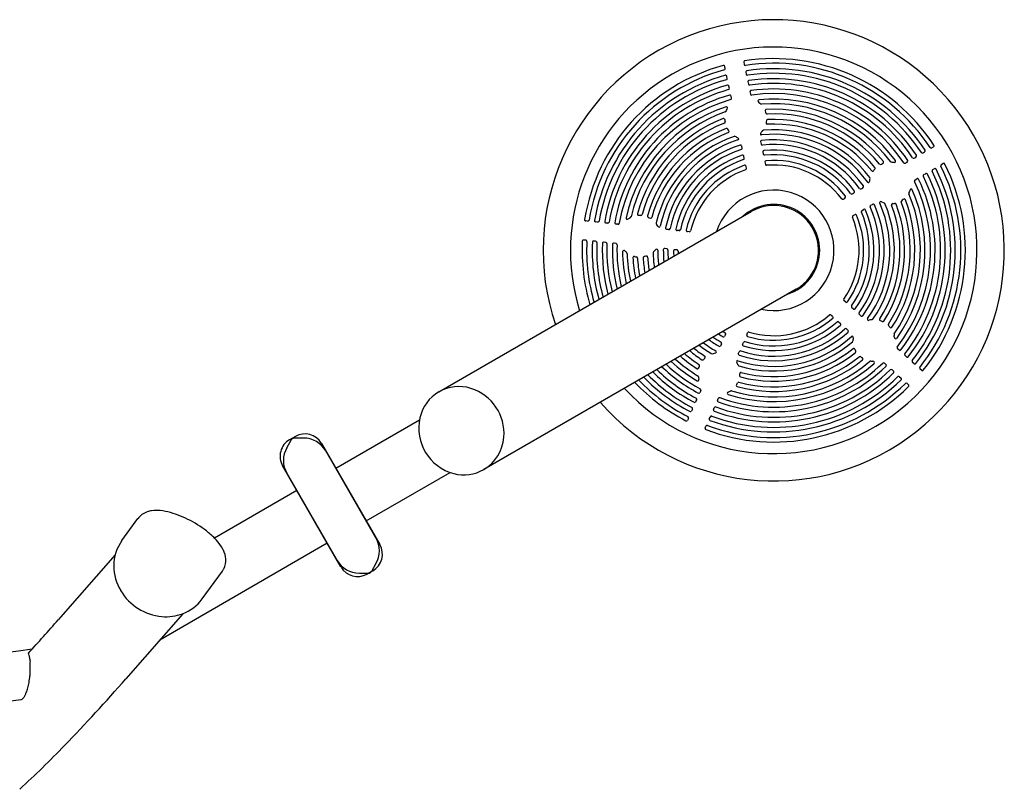
# Model space of a CAD drawing. Units: inches. Extents: x -257 to 1141, y -296 to 717.
# Drawn here: x 725 to 764, y 135 to 165 of the extents above; entities that cross this region are included whole.
import ezdxf

# ---------------------------------------------------------------- set-up
doc = ezdxf.new("R2010")
doc.units = ezdxf.units.IN
doc.header["$LTSCALE"] = 12
doc.header["$MEASUREMENT"] = 0
doc.layers.add('1', color=7, linetype='Continuous')

msp = doc.modelspace()

# ---------------------------------------------------------------- linework, layer by layer
at = {"layer": '1'}
for p, q in [((752.769, 163.441), (752.754, 163.527)), ((753.493, 163.709), (753.512, 163.606)), ((752.851, 163.055), (752.836, 163.142)), ((753.575, 163.323), (753.594, 163.22)), ((752.934, 162.669), (752.918, 162.755)), ((753.657, 162.937), (753.676, 162.834)), ((753.016, 162.281), (753.001, 162.368)), ((753.739, 162.549), (753.758, 162.446)), ((753.432, 160.329), (753.417, 160.416)), ((754.153, 160.597), (754.172, 160.494)), ((760.855, 160.364), (760.897, 160.388)), ((753.516, 159.936), (753.501, 160.023)), ((754.236, 160.203), (754.255, 160.1)), ((760.172, 159.969), (760.214, 159.994)), ((760.514, 160.167), (760.556, 160.191)), ((753.601, 159.542), (753.585, 159.628)), ((754.32, 159.809), (754.338, 159.706)), ((759.828, 159.771), (759.871, 159.795)), ((760.871, 159.506), (760.93, 159.539)), ((761.212, 159.703), (761.271, 159.736)), ((760.187, 159.11), (760.245, 159.144)), ((760.53, 159.308), (760.588, 159.342)), ((758.101, 158.772), (758.143, 158.796)), ((757.404, 158.368), (757.446, 158.393)), ((757.753, 158.57), (757.795, 158.595)), ((758.46, 158.111), (758.519, 158.145)), ((741.599, 150.83), (753.791, 157.869)), ((757.764, 157.708), (757.822, 157.742)), ((758.112, 157.91), (758.171, 157.944)), ((747.399, 157.495), (747.332, 157.502)), ((747.791, 157.454), (747.724, 157.461)), ((748.184, 157.413), (748.116, 157.42)), ((748.578, 157.372), (748.51, 157.379)), ((750.561, 157.164), (750.494, 157.171)), ((750.961, 157.123), (750.894, 157.13)), ((751.362, 157.081), (751.295, 157.088)), ((747.321, 156.748), (747.254, 156.755)), ((747.712, 156.706), (747.645, 156.713)), ((748.105, 156.665), (748.038, 156.672)), ((748.499, 156.623), (748.432, 156.63)), ((750.483, 156.414), (750.415, 156.421)), ((750.882, 156.371), (750.815, 156.378)), ((755.541, 154.838), (743.349, 147.799)), ((757.464, 154.339), (757.414, 154.384)), ((757.764, 154.07), (757.714, 154.115)), ((756.911, 153.826), (756.962, 153.78)), ((758.063, 153.801), (758.013, 153.846)), ((757.211, 153.556), (757.261, 153.51)), ((752.789, 153.068), (752.749, 152.987)), ((753.611, 153.049), (753.644, 153.129)), ((757.509, 153.286), (757.559, 153.241)), ((752.626, 152.701), (752.586, 152.62)), ((753.447, 152.681), (753.48, 152.761)), ((753.283, 152.314), (753.316, 152.394)), ((759.547, 152.466), (759.497, 152.512)), ((759.842, 152.201), (759.792, 152.247)), ((758.991, 151.95), (759.042, 151.905)), ((760.136, 151.937), (760.086, 151.982)), ((759.286, 151.685), (759.336, 151.639)), ((760.429, 151.673), (760.378, 151.719)), ((759.579, 151.42), (759.63, 151.375)), ((759.872, 151.156), (759.922, 151.111)), ((751.816, 150.878), (751.776, 150.797)), ((751.655, 150.516), (751.615, 150.435)), ((752.471, 150.492), (752.503, 150.572)), ((751.495, 150.155), (751.454, 150.075)), ((752.309, 150.131), (752.342, 150.21)), ((737.568, 147.854), (740.841, 149.743)), ((751.335, 149.796), (751.294, 149.715)), ((752.149, 149.77), (752.181, 149.85)), ((751.988, 149.41), (752.021, 149.49)), ((735.663, 148.653), (735.844, 148.966)), ((735.993, 149.092), (735.768, 148.962)), ((736.313, 149.028), (735.952, 149.028)), ((737.011, 148.819), (739.291, 144.87)), ((739.141, 145.13), (737.179, 148.528)), ((737.775, 143.995), (735.495, 147.944)), ((735.663, 147.653), (737.625, 144.255)), ((738.756, 145.797), (742.03, 147.687)), ((736.053, 146.979), (732.839, 145.123)), ((729.223, 145.03), (729.843, 145.883)), ((737.24, 144.922), (730.699, 141.145)), ((728.961, 144.473), (726.741, 141.937)), ((739.141, 144.13), (738.96, 143.817)), ((732.357, 142.751), (733.147, 143.837)), ((738.491, 143.755), (738.852, 143.755)), ((739.018, 143.853), (738.793, 143.723)), ((731.601, 142.175), (729.375, 139.632))]:
    msp.add_line(p, q, dxfattribs=at)
for centre, radius, start, end in [((754.666, 156.353), 9, 221.2123, 198.7877), ((754.666, 156.353), 7.934, 222.7424, 120), ((753.539, 163.705), 0.0457, 96.7618, 174.6568), ((754.666, 156.353), 7.48, 33.2582, 98.7418), ((754.666, 156.353), 7.48, 105.2582, 170.7418), ((754.666, 156.353), 7.303, 105.3017, 170.6983), ((752.705, 163.524), 0.0488, 3.4769, 106.4864), ((752.721, 163.442), 0.0478, 290.7865, 358.7111), ((753.558, 163.621), 0.0486, 197.7291, 273.1932), ((754.666, 156.353), 7.303, 33.3017, 98.6983), ((753.621, 163.319), 0.0457, 96.7618, 174.6568), ((754.666, 156.353), 7.087, 33.4402, 98.5598), ((754.666, 156.353), 7.934, 120, 197.2576), ((754.666, 156.353), 7.087, 105.4402, 170.5598), ((754.666, 156.353), 6.909, 105.4888, 170.5112), ((752.787, 163.139), 0.0488, 3.4769, 106.4864), ((752.803, 163.057), 0.0478, 290.7865, 358.7111), ((753.64, 163.235), 0.0486, 197.7291, 273.1932), ((754.666, 156.353), 6.909, 33.4888, 98.5112), ((753.703, 162.933), 0.0457, 96.7618, 174.6568), ((754.666, 156.353), 6.693, 33.6444, 98.3556), ((754.666, 156.353), 6.693, 105.6444, 170.3556), ((754.666, 156.353), 6.515, 105.699, 170.301), ((752.869, 162.752), 0.0488, 3.4769, 106.4864), ((752.886, 162.67), 0.0478, 290.7865, 358.7111), ((753.722, 162.849), 0.0486, 197.7291, 273.1932), ((754.666, 156.353), 6.515, 33.699, 98.301), ((753.785, 162.545), 0.0457, 96.7618, 174.6568), ((754.666, 156.353), 6.298, 33.8749, 98.1251), ((754.666, 156.353), 6.298, 105.8749, 170.1251), ((754.666, 156.353), 6.119, 105.9367, 170.0633), ((752.952, 162.365), 0.0488, 3.4769, 106.4864), ((752.968, 162.282), 0.0478, 290.7865, 358.7111), ((753.804, 162.461), 0.0486, 197.7291, 273.1932), ((754.666, 156.353), 6.119, 33.9367, 98.0633), ((754.093, 162.182), 0.0448, 100.0328, 214.3574), ((754.666, 156.353), 5.902, 36.3949, 95.6389), ((754.666, 156.353), 5.902, 108.3949, 167.6389), ((752.735, 161.838), 0.0918, 295.0822, 349.8464), ((752.816, 161.912), 0.043, 354.8768, 106.8267), ((752.286, 162.077), 0.597, 334.6783, 343.6001), ((754.449, 162.507), 0.526, 221.7426, 231.2565), ((754.196, 162.15), 0.0926, 214.5989, 268.9612), ((754.666, 156.353), 5.723, 37.3006, 94.7236), ((754.379, 161.803), 0.0475, 97.1222, 187.3149), ((756.929, 162.537), 2.701, 195.8986, 197.9127), ((754.666, 156.353), 5.505, 38.9541, 93.0459), ((754.666, 156.353), 5.723, 109.3006, 166.7236), ((754.666, 156.353), 5.505, 110.9541, 165.0459), ((752.711, 161.448), 0.0482, 11.4519, 106.4666), ((754.556, 161.632), 1.806, 185.561, 188.0597), ((754.407, 161.724), 0.0509, 200.2852, 270.6968), ((755.647, 161.187), 1.285, 169.6425, 174.1615), ((754.431, 161.405), 0.0499, 95.9543, 165.0057), ((754.666, 156.353), 5.326, 39.2268, 92.7739), ((754.666, 156.353), 5.107, 39.3104, 92.6897), ((754.666, 156.353), 5.326, 111.2268, 164.7739), ((754.666, 156.353), 5.107, 111.3104, 164.6897), ((752.716, 161.366), 0.053, 293.9245, 14.0871), ((752.823, 161.057), 0.0565, 24.3037, 103.7348), ((752.453, 160.773), 0.521, 26.89, 36.0683), ((754.315, 160.929), 0.125, 110.7055, 151.95), ((754.666, 156.353), 4.709, 37.1978, 94.8037), ((754.412, 161.319), 0.0438, 181.2804, 271.9497), ((754.666, 156.353), 4.928, 39.0717, 92.9284), ((754.666, 156.353), 4.928, 111.0717, 164.9284), ((754.666, 156.353), 4.709, 109.1978, 166.8037), ((754.666, 156.353), 4.53, 107.9624, 168.0376), ((752.878, 160.992), 0.0432, 291.4501, 22.314), ((753.134, 160.744), 0.0589, 57.5966, 106.5012), ((751.401, 157.328), 3.889, 61.0556, 63.0222), ((753.26, 160.7), 0.0389, 283.0826, 52.8445), ((754.182, 160.896), 0.0389, 154.2731, 280.4991), ((754.478, 160.721), 0.383, 134.1889, 149.8667), ((754.666, 156.353), 4.53, 35.9624, 96.0376), ((754.666, 156.353), 4.31, 35.6842, 96.3158), ((754.666, 156.353), 4.31, 107.6842, 168.3158), ((754.666, 156.353), 4.131, 107.8191, 168.1809), ((753.368, 160.413), 0.0488, 3.4769, 106.4864), ((753.385, 160.331), 0.0478, 290.7865, 358.7111), ((754.199, 160.592), 0.0457, 96.7618, 174.6568), ((754.218, 160.509), 0.0486, 197.7291, 273.1932), ((754.666, 156.353), 4.131, 35.8191, 96.1809), ((754.666, 156.353), 3.91, 36.2735, 95.7265), ((760.531, 160.239), 0.0543, 298.2084, 27.7549), ((760.812, 160.404), 0.059, 223.9634, 317.3457), ((760.872, 160.436), 0.0543, 298.2084, 27.7549), ((754.666, 156.353), 3.91, 108.2735, 167.7265), ((754.666, 156.353), 3.731, 108.4383, 167.5617), ((753.452, 160.02), 0.0488, 3.4769, 106.4864), ((753.469, 159.937), 0.0478, 290.7865, 358.7111), ((754.282, 160.199), 0.0457, 96.7618, 174.6568), ((754.301, 160.115), 0.0486, 197.7291, 273.1932), ((754.666, 156.353), 3.731, 36.4383, 95.5617), ((760.128, 160.009), 0.059, 223.9634, 317.3457), ((760.188, 160.041), 0.0543, 298.2084, 27.7549), ((760.47, 160.207), 0.059, 223.9634, 317.3457), ((754.666, 156.353), 3.51, 109.0006, 166.9994), ((754.666, 156.353), 3.331, 109.2066, 166.7934), ((753.537, 159.625), 0.0488, 3.4769, 106.4864), ((753.553, 159.543), 0.0478, 290.7865, 358.7111), ((754.365, 159.805), 0.0457, 96.7618, 174.6568), ((754.385, 159.721), 0.0486, 197.7291, 273.1932), ((754.666, 156.353), 3.51, 37.0006, 94.9994), ((754.666, 156.353), 3.331, 37.2066, 94.7934), ((757.735, 160.163), 1.084, 319.3931, 325.071), ((758.581, 159.56), 0.0459, 337.4811, 38.4411), ((758.834, 159.765), 0.0615, 225.722, 312.5385), ((758.815, 159.896), 0.186, 289.002, 317.1689), ((758.912, 159.788), 0.0431, 335.1005, 38.1035), ((759.268, 159.862), 0.064, 218.6479, 247.544), ((759.401, 160.574), 0.788, 258.4837, 268.7168), ((759.382, 159.83), 0.0429, 272.1314, 36.5788), ((759.785, 159.811), 0.059, 223.9634, 317.3457), ((759.845, 159.843), 0.0543, 298.2084, 27.7549), ((754.666, 156.353), 7.087, 321.4402, 26.5598), ((754.666, 156.353), 7.303, 321.3017, 26.6983), ((754.666, 156.353), 7.48, 321.2582, 26.7418), ((760.893, 159.458), 0.0518, 114.2424, 199.5279), ((760.961, 159.501), 0.0489, 25.6896, 128.3471), ((761.234, 159.655), 0.0518, 114.2424, 199.5279), ((761.301, 159.698), 0.0489, 25.6896, 128.3471), ((758.12, 159.127), 0.3, 337.5299, 359.3938), ((758.318, 159.158), 0.107, 341.1931, 23.1848), ((758.525, 159.489), 0.0446, 220.5908, 316.4972), ((754.666, 156.353), 6.298, 321.8749, 26.1251), ((754.666, 156.353), 6.515, 321.699, 26.301), ((754.666, 156.353), 6.693, 321.6444, 26.3556), ((754.666, 156.353), 6.909, 321.4888, 26.5112), ((760.208, 159.063), 0.0518, 114.2424, 199.5279), ((760.276, 159.105), 0.0489, 25.6896, 128.3471), ((760.551, 159.261), 0.0518, 114.2424, 199.5279), ((760.619, 159.303), 0.0489, 25.6896, 128.3471), ((758.057, 158.812), 0.059, 223.9634, 317.3457), ((758.118, 158.844), 0.0543, 298.2084, 27.7549), ((758.365, 159.034), 0.0386, 211.5823, 325.8231), ((754.666, 156.353), 6.119, 321.9367, 26.0633), ((760.032, 158.693), 0.0484, 33.773, 149.1914), ((754.666, 156.353), 2.352, 258.0733, 161.9267), ((757.361, 158.408), 0.059, 223.9634, 317.3457), ((757.421, 158.441), 0.0543, 298.2084, 27.7549), ((757.709, 158.61), 0.059, 223.9634, 317.3457), ((757.77, 158.643), 0.0543, 298.2084, 27.7549), ((754.666, 156.353), 5.723, 325.3006, 22.7236), ((754.666, 156.353), 5.902, 324.3949, 23.6389), ((759.934, 158.019), 0.387, 123.1051, 137.943), ((759.758, 158.308), 0.0502, 26.7305, 134.9228), ((760.033, 158.591), 0.0926, 142.5989, 196.9612), ((761.207, 158.142), 1.346, 154.6858, 157.9515), ((754.666, 156.353), 1.793, 287.4686, 132.5314), ((754.666, 156.353), 1.75, 300, 120), ((754.666, 156.353), 4.131, 323.8191, 24.1809), ((754.666, 156.353), 4.31, 323.6842, 24.3158), ((758.201, 157.906), 0.0489, 25.6896, 128.3471), ((754.666, 156.353), 4.53, 323.9624, 24.0376), ((758.481, 158.064), 0.0518, 114.2424, 199.5279), ((758.549, 158.107), 0.0489, 25.6896, 128.3471), ((754.666, 156.353), 4.709, 325.1978, 22.8037), ((758.836, 158.217), 0.0384, 96.0886, 208.7463), ((754.666, 156.353), 4.928, 327.0717, 20.9284), ((758.835, 158.133), 0.122, 56.1125, 91.4223), ((759.307, 159.2), 1.046, 247.2935, 251.6319), ((754.666, 156.353), 5.107, 327.3104, 20.6897), ((758.955, 158.154), 0.0568, 25.0586, 66.8788), ((754.666, 156.353), 5.326, 327.2268, 20.7739), ((759.315, 158.127), 0.0481, 89.7549, 196.2423), ((754.666, 156.353), 5.505, 326.9541, 21.0459), ((759.22, 158.985), 0.816, 276.6557, 281.4524), ((759.396, 158.136), 0.0518, 24.7441, 105.5989), ((759.689, 158.258), 0.0468, 154.7822, 199.8397), ((748.946, 157.611), 0.0453, 172.5201, 290.2138), ((748.488, 158.527), 1.07, 296.2861, 301.9999), ((749.021, 157.691), 0.078, 295.4375, 342.8538), ((749.4, 157.769), 0.0528, 174.4809, 275.1724), ((749.437, 156.54), 1.177, 88.1068, 91.5681), ((749.477, 157.768), 0.0519, 268.2686, 342.3415), ((749.788, 157.691), 0.0495, 167.7429, 233.5086), ((750.452, 158.913), 1.439, 241.2023, 245.2787), ((749.864, 157.648), 0.0446, 251.2103, 343.1525), ((754.666, 156.353), 3.331, 325.2066, 22.7934), ((754.666, 156.353), 3.51, 325.0006, 22.9994), ((754.666, 156.353), 3.731, 324.4383, 23.5617), ((757.785, 157.661), 0.0518, 114.2424, 199.5279), ((757.853, 157.704), 0.0489, 25.6896, 128.3471), ((754.666, 156.353), 3.91, 324.2735, 23.7265), ((758.133, 157.863), 0.0518, 114.2424, 199.5279), ((747.332, 157.551), 0.0492, 173.4316, 270.3065), ((747.409, 157.546), 0.0516, 259.8025, 346.6597), ((747.723, 157.51), 0.0492, 173.4316, 270.3065), ((747.8, 157.505), 0.0516, 259.8025, 346.6597), ((748.116, 157.469), 0.0492, 173.4316, 270.3065), ((748.193, 157.464), 0.0516, 259.8025, 346.6597), ((748.51, 157.428), 0.0492, 173.4316, 270.3065), ((748.587, 157.422), 0.0516, 259.8025, 346.6597), ((750.139, 157.418), 0.0589, 169.5021, 218.4453), ((749.438, 156.905), 0.809, 28.9327, 36.0368), ((750.207, 157.323), 0.066, 203.5812, 256.2108), ((750.195, 157.298), 0.0398, 264.9017, 351.145), ((750.494, 157.221), 0.0492, 173.4316, 270.3065), ((750.571, 157.215), 0.0516, 259.8025, 346.6597), ((750.894, 157.179), 0.0492, 173.4316, 270.3065), ((750.97, 157.174), 0.0516, 259.8025, 346.6597), ((751.294, 157.137), 0.0492, 173.4316, 270.3065), ((751.371, 157.132), 0.0516, 259.8025, 346.6597), ((754.666, 156.353), 7.48, 177.2582, 196.4699), ((747.242, 156.708), 0.0481, 76.1364, 176.1254), ((747.321, 156.698), 0.0501, 359.6635, 89.8743), ((754.666, 156.353), 7.303, 177.3017, 196.135), ((754.666, 156.353), 7.087, 177.4402, 195.704), ((747.634, 156.667), 0.0481, 76.1364, 176.1254), ((747.712, 156.656), 0.0501, 359.6635, 89.8743), ((754.666, 156.353), 6.909, 177.4888, 195.3283), ((754.666, 156.353), 6.693, 177.6444, 194.8425), ((748.026, 156.625), 0.0481, 76.1364, 176.1254), ((748.105, 156.615), 0.0501, 359.6635, 89.8743), ((754.666, 156.353), 6.515, 177.699, 194.418), ((754.666, 156.353), 6.298, 177.8749, 193.8664), ((748.42, 156.584), 0.0481, 76.1364, 176.1254), ((748.499, 156.573), 0.0501, 359.6635, 89.8743), ((754.666, 156.353), 6.119, 177.9367, 193.3829), ((750.404, 156.374), 0.0481, 76.1364, 176.1254), ((748.817, 156.292), 0.0573, 28.9882, 158.6819), ((754.666, 156.353), 5.902, 180.3949, 192.7509), ((748.766, 156.16), 0.189, 19.5556, 57.4091), ((754.666, 156.353), 5.723, 181.3006, 192.1949), ((749.22, 156.065), 0.0522, 72.0338, 174.2783), ((754.666, 156.353), 5.505, 182.9541, 191.4634), ((749.434, 156.903), 0.814, 255.9004, 260.4249), ((749.294, 156.046), 0.0549, 7.6034, 84.4082), ((754.666, 156.353), 5.326, 183.2268, 190.8171), ((749.612, 156.061), 0.0447, 135.7506, 182.6027), ((754.666, 156.353), 5.107, 183.3104, 189.9614), ((749.791, 155.655), 0.485, 103.5766, 115.8425), ((749.697, 156.083), 0.0481, 7.7577, 114.2562), ((754.666, 156.353), 4.928, 183.0717, 189.2002), ((750.014, 156.254), 0.0561, 140.3716, 179.1288), ((754.666, 156.353), 4.709, 181.1978, 188.1835), ((749.116, 157.207), 1.254, 312.9681, 317.2567), ((750.105, 156.322), 0.0765, 92.9884, 153.0635), ((750.097, 156.359), 0.039, 355.7397, 84.2289), ((754.666, 156.353), 4.53, 179.9624, 187.273), ((754.666, 156.353), 4.31, 179.6842, 186.0438), ((750.482, 156.363), 0.0501, 359.6635, 89.8743), ((754.666, 156.353), 4.131, 179.8191, 184.9334), ((750.803, 156.332), 0.0481, 76.1364, 176.1254), ((754.666, 156.353), 3.91, 180.2735, 183.4145), ((750.882, 156.321), 0.0501, 359.6635, 89.8743), ((754.666, 156.353), 3.731, 180.4383, 182.0263), ((757.447, 154.426), 0.0532, 149.8603, 232.3693), ((757.502, 154.373), 0.0508, 222.2626, 319.7008), ((757.747, 154.157), 0.0532, 149.8603, 232.3693), ((754.666, 156.353), 3.331, 253.2066, 310.7934), ((756.873, 153.789), 0.0532, 43.6315, 126.1389), ((756.932, 153.739), 0.0508, 316.2989, 53.7378), ((757.802, 154.104), 0.0508, 222.2626, 319.7008), ((758.046, 153.888), 0.0532, 149.8603, 232.3693), ((758.101, 153.835), 0.0508, 222.2626, 319.7008), ((754.666, 156.353), 3.91, 252.2735, 311.7265), ((754.666, 156.353), 3.731, 252.4383, 311.5617), ((754.666, 156.353), 3.51, 253.0006, 310.9994), ((757.172, 153.519), 0.0532, 43.6315, 126.1389), ((757.231, 153.469), 0.0508, 316.2989, 53.7378), ((758.366, 153.664), 0.0448, 146.6321, 302.8927), ((758.574, 152.834), 0.814, 96.0199, 103.0923), ((758.485, 153.702), 0.0589, 273.5966, 322.5012), ((758.844, 153.652), 0.0481, 151.7577, 258.2562), ((758.574, 152.834), 0.814, 66.5462, 71.3543), ((758.922, 153.626), 0.0518, 242.3996, 323.2548), ((759.192, 153.444), 0.0549, 151.6034, 228.4082), ((758.574, 152.834), 0.814, 39.9004, 44.4249), ((759.241, 153.383), 0.0502, 213.0449, 321.2672), ((754.666, 156.353), 4.131, 235.0666, 240.1809), ((754.666, 156.353), 3.91, 236.5855, 239.7265), ((754.666, 156.353), 3.731, 237.9737, 239.5617), ((752.715, 153.017), 0.0453, 243.3894, 318.9354), ((752.745, 153.093), 0.0505, 330.6081, 59.8541), ((754.666, 156.353), 4.53, 251.9624, 312.0376), ((754.666, 156.353), 4.31, 251.6842, 312.3158), ((754.666, 156.353), 4.131, 251.8191, 312.1809), ((753.656, 153.039), 0.0456, 167.9205, 248.7097), ((753.694, 153.108), 0.0542, 75.9026, 157.6352), ((757.47, 153.25), 0.0532, 43.6315, 126.1389), ((757.529, 153.2), 0.0508, 316.2989, 53.7378), ((757.727, 152.955), 0.0448, 333.1195, 129.3742), ((759.437, 153.056), 0.0774, 149.184, 196.98), ((758.574, 152.834), 0.814, 8.6892, 14.1875), ((754.666, 156.353), 4.709, 231.8165, 238.8037), ((754.666, 156.353), 4.53, 232.727, 240.0376), ((754.666, 156.353), 4.31, 233.9562, 240.3158), ((752.551, 152.65), 0.0453, 243.3894, 318.9354), ((752.582, 152.726), 0.0505, 330.6081, 59.8541), ((754.666, 156.353), 4.709, 253.1978, 310.8037), ((753.492, 152.671), 0.0456, 167.9205, 248.7097), ((753.53, 152.74), 0.0542, 75.9026, 157.6352), ((757.677, 152.849), 0.0888, 317.6482, 17.0074), ((758.568, 152.835), 0.807, 172.9299, 177.172), ((759.428, 152.952), 0.0498, 174.9021, 315.6512), ((759.53, 152.554), 0.0532, 149.8603, 232.3693), ((754.666, 156.353), 5.505, 228.5366, 237.0459), ((754.666, 156.353), 5.326, 229.1829, 236.7739), ((754.666, 156.353), 5.107, 230.0386, 236.6897), ((754.666, 156.353), 4.928, 230.7998, 236.9284), ((751.953, 152.189), 0.0416, 355.2138, 56.7264), ((752.264, 152.398), 0.0816, 242.7134, 307.9422), ((751.9, 154.042), 1.758, 283.6245, 286.5243), ((752.383, 152.396), 0.0431, 293.2144, 358.5734), ((752.384, 152.391), 0.0426, 5.2022, 62.4259), ((753.328, 152.304), 0.0456, 167.9205, 248.7097), ((754.666, 156.353), 5.326, 255.2268, 308.7739), ((753.366, 152.373), 0.0542, 75.9026, 157.6352), ((754.666, 156.353), 5.107, 255.3104, 308.6897), ((754.666, 156.353), 4.928, 255.0717, 308.9284), ((757.789, 152.48), 0.0481, 17.7549, 124.2423), ((758.576, 152.835), 0.816, 204.6562, 209.4519), ((757.823, 152.405), 0.0518, 312.7441, 33.5989), ((758.032, 152.156), 0.0549, 47.5594, 124.396), ((758.575, 152.834), 0.814, 231.5389, 236.0609), ((759.585, 152.501), 0.0508, 222.2626, 319.7008), ((759.824, 152.289), 0.0532, 149.8603, 232.3693), ((759.88, 152.236), 0.0508, 222.2626, 319.7008), ((754.666, 156.353), 6.298, 226.1336, 242.1251), ((754.666, 156.353), 6.119, 226.6171, 242.0633), ((754.666, 156.353), 5.902, 227.2491, 239.6389), ((754.666, 156.353), 5.723, 227.8051, 238.7236), ((751.043, 152.049), 0.753, 336.6532, 343.2727), ((751.712, 151.854), 0.0567, 336.9652, 50.9902), ((751.888, 152.142), 0.0626, 244.309, 338.5119), ((751.872, 152.224), 0.129, 305.1337, 342.4603), ((754.666, 156.353), 6.298, 249.8749, 314.1251), ((754.666, 156.353), 6.119, 249.9367, 314.0633), ((754.666, 156.353), 5.902, 252.3949, 311.6389), ((754.666, 156.353), 5.723, 253.3006, 310.7236), ((753.265, 152.005), 0.0547, 138.1176, 213.7613), ((750.356, 150.348), 3.293, 27.726, 29.5992), ((753.248, 152.009), 0.0404, 67.7585, 126.0187), ((754.666, 156.353), 5.505, 254.9541, 309.0459), ((753.32, 151.894), 0.0505, 195.346, 252.5006), ((758.098, 152.114), 0.0502, 314.7305, 62.9228), ((758.446, 151.954), 0.078, 79.4375, 126.8538), ((758.574, 152.864), 0.842, 262.2148, 267.5598), ((758.548, 151.975), 0.0498, 320.4164, 101.4173), ((758.953, 151.913), 0.0532, 43.6315, 126.1389), ((759.011, 151.864), 0.0508, 316.2989, 53.7378), ((760.118, 152.025), 0.0532, 149.8603, 232.3693), ((760.173, 151.971), 0.0508, 222.2626, 319.7008), ((754.666, 156.353), 6.909, 224.6717, 242.5112), ((754.666, 156.353), 6.693, 225.1575, 242.3556), ((754.666, 156.353), 6.515, 225.582, 242.301), ((751.695, 151.773), 0.0452, 238.4584, 330.1447), ((751.653, 151.401), 0.0736, 17.0425, 55.562), ((752.988, 151.669), 1.289, 191.0191, 195.1751), ((754.666, 156.353), 6.909, 249.4888, 314.5112), ((754.666, 156.353), 6.693, 249.6444, 314.3556), ((754.666, 156.353), 6.515, 249.699, 314.301), ((747.132, 151.789), 6.213, 356.957, 357.6967), ((753.384, 151.459), 0.048, 180.3989, 253.7198), ((753.39, 151.541), 0.0509, 83.77, 182.2439), ((759.247, 151.648), 0.0532, 43.6315, 126.1389), ((759.306, 151.598), 0.0508, 316.2989, 53.7378), ((759.541, 151.383), 0.0532, 43.6315, 126.1389), ((760.411, 151.761), 0.0532, 149.8603, 232.3693), ((760.466, 151.708), 0.0508, 222.2626, 319.7008), ((742.379, 149.479), 1.561, 72.5098, 167.5076), ((754.666, 156.353), 7.48, 223.5301, 242.7418), ((754.666, 156.353), 7.303, 223.865, 242.6983), ((754.666, 156.353), 7.087, 224.296, 242.5598), ((751.703, 151.296), 0.0404, 238.8121, 325.9237), ((751.68, 151.31), 0.0682, 327.1055, 18.6313), ((754.666, 156.353), 7.48, 249.2582, 314.7418), ((754.666, 156.353), 7.303, 249.3017, 314.6983), ((754.666, 156.353), 7.087, 249.4402, 314.5598), ((753.279, 151.079), 0.0741, 139.9579, 178.1023), ((753.248, 151.079), 0.0431, 176.0681, 254.765), ((735.024, 161.802), 21.098, 329.6053, 329.7845), ((753.297, 151.153), 0.0514, 77.9188, 143.2206), ((759.599, 151.334), 0.0508, 316.2989, 53.7378), ((759.833, 151.12), 0.0532, 43.6315, 126.1389), ((759.892, 151.07), 0.0508, 316.2989, 53.7378), ((742.297, 149.21), 1.842, 355.4092, 72.5633), ((751.741, 150.827), 0.0453, 243.3894, 318.9354), ((751.772, 150.903), 0.0505, 330.6081, 59.8541), ((752.902, 150.772), 0.0492, 101.907, 244.0767), ((748.8, 158.779), 8.948, 297.2078, 297.9123), ((753.004, 150.81), 0.0639, 74.6341, 103.5578), ((751.581, 150.465), 0.0453, 243.3894, 318.9354), ((751.611, 150.541), 0.0505, 330.6081, 59.8541), ((752.515, 150.483), 0.0456, 167.9205, 248.7097), ((752.553, 150.551), 0.0542, 75.9026, 157.6352), ((751.42, 150.104), 0.0453, 243.3894, 318.9354), ((751.451, 150.18), 0.0505, 330.6081, 59.8541), ((752.231, 149.829), 0.0542, 75.9026, 157.6352), ((752.354, 150.121), 0.0456, 167.9205, 248.7097), ((752.392, 150.19), 0.0542, 75.9026, 157.6352), ((742.645, 149.414), 1.834, 167.3461, 255.2261), ((751.26, 149.745), 0.0453, 243.3894, 318.9354), ((751.291, 149.82), 0.0505, 330.6081, 59.8541), ((752.071, 149.469), 0.0542, 75.9026, 157.6352), ((752.193, 149.76), 0.0456, 167.9205, 248.7097), ((736.366, 148.447), 0.745, 30, 120), ((752.033, 149.401), 0.0456, 167.9205, 248.7097), ((736.141, 148.317), 0.745, 120, 210), ((735.952, 148.903), 0.125, 90, 150), ((736.313, 148.028), 1, 30, 90), ((742.534, 149.179), 1.603, 300.5702, 355.826), ((736.529, 148.153), 1, 150, 210), ((742.567, 149.178), 1.585, 255.7886, 299.5727), ((730.45, 145.43), 0.756, 108.5178, 143.2676), ((730.516, 145.266), 0.934, 98.2934, 109.1676), ((730.579, 144.82), 1.384, 84.3644, 98.2114), ((730.491, 143.885), 2.323, 74.2566, 84.4724), ((730.067, 142.413), 3.854, 61.6932, 74.1343), ((729.908, 142.037), 4.262, 50.7241, 62.2073), ((730.719, 143.039), 2.972, 42.3027, 50.5894), ((730.58, 144.049), 1.674, 144.1363, 180.4444), ((731.565, 143.811), 1.827, 31.6984, 42.248), ((738.275, 144.63), 1, 330, 30), ((731.902, 144.029), 1.426, 26.0173, 31.3839), ((732.35, 144.239), 0.932, 4.3491, 26.4991), ((738.646, 144.498), 0.745, 300, 30), ((732.525, 144.261), 0.755, 334.0207, 3.6876), ((738.491, 144.755), 1, 210, 270), ((730.803, 144.05), 1.897, 180.4138, 210.9042), ((732.573, 144.254), 0.71, 323.9265, 329.0744), ((732.622, 144.224), 0.652, 329.1969, 333.2409), ((738.421, 144.368), 0.745, 210, 300), ((738.852, 143.88), 0.125, 270, 330), ((730.97, 144.14), 2.087, 210.6741, 264.9964), ((731.008, 143.737), 1.671, 290.5005, 323.8116), ((670.886, 190.8), 74.211, 317.4704, 318.81987), ((730.943, 143.915), 1.86, 265.2224, 290.4832), ((705.557, 287.062), 147.646, 271.15239, 277.85144), ((724.921, 140.363), 0.708, 15.1987, 22.5955), ((724.469, 140.241), 1.176, 8.4741, 15.1488), ((728.101, 140.032), 2.476, 173.0753, 179.5476), ((723.94, 140.155), 1.712, 5.8979, 8.7306), ((728.766, 140.025), 3.141, 179.5193, 182.9378), ((722.466, 140.087), 3.188, 349.2314, 353.9531), ((729.388, 140.052), 3.764, 182.8519, 184.5833), ((677.457, 184.928), 68.9, 315.96304, 318.89638), ((723.785, 139.758), 1.828, 338.8913, 344.7279), ((722.999, 139.98), 2.645, 344.5778, 349.3454), ((705.632, 286.841), 149.318, 271.61608, 277.56033), ((725.263, 138.92), 0.0999, 278.2352, 297.7776), ((725.234, 138.978), 0.165, 297.4098, 310.7413), ((725.174, 139.05), 0.259, 310.4315, 320.0293), ((725.066, 139.144), 0.402, 319.5907, 323.9725), ((724.95, 139.228), 0.545, 323.9637, 328.8676), ((724.774, 139.335), 0.751, 328.8976, 332.9178), ((724.421, 139.513), 1.147, 333.0174, 338.8883), ((695.835, 167.203), 43.368, 312.6808, 315.9202)]:
    msp.add_arc(centre, radius, start, end, dxfattribs=at)

doc.saveas('drawing.dxf')
